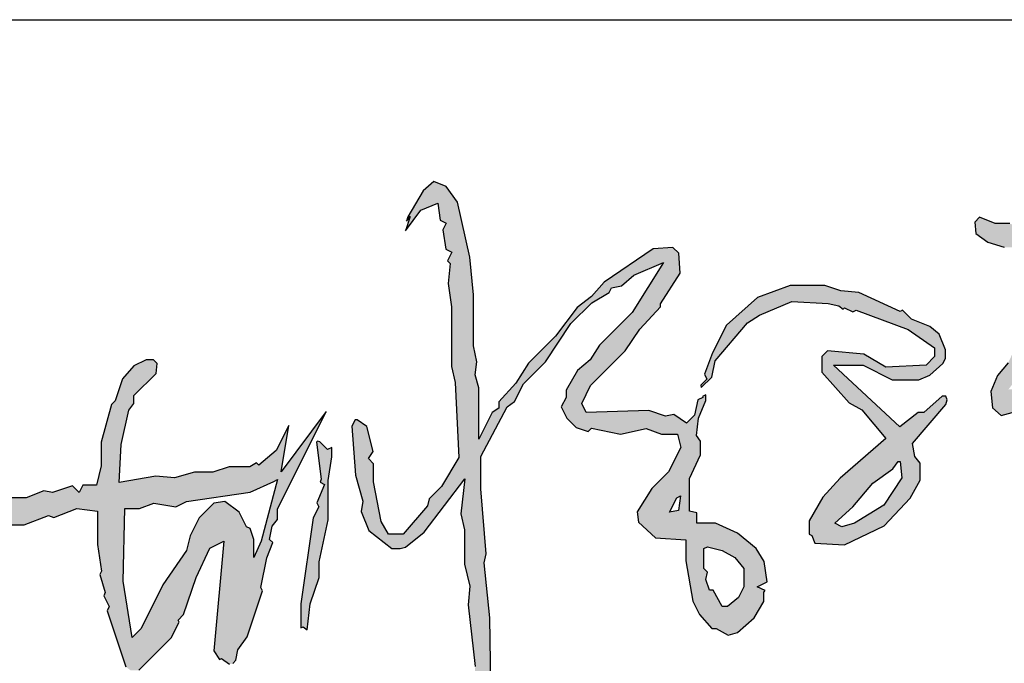
# Model space of a CAD drawing. Extents: x -3932748 to -2074242, y -13822034 to -3623709.
# Drawn here: x -3725482 to -3724483, y -13557847 to -13557193 of the extents above; entities that cross this region are included whole.
import ezdxf

# ---------------------------------------------------------------- set-up
doc = ezdxf.new("R2010")
doc.units = 0
doc.header["$LTSCALE"] = 1000
doc.header["$MEASUREMENT"] = 0
doc.layers.get('0').update_dxf_attribs({"linetype": 'CONTINUOUS'})
for name, color, linetype in [('PUB_TITLE', 4, 'CONTINUOUS'), ('RAIL', 163, 'CONTINUOUS'), ('板说明', 7, 'CONTINUOUS')]:
    doc.layers.add(name, color=color, linetype=linetype)

# ---------------------------------------------------------------- blocks, each defined once
blk = doc.blocks.new('A$C150A5463')
at = {"linetype": 'Continuous'}
h = blk.add_hatch(color=256, dxfattribs=at)
h.paths.add_polyline_path([(-1491.85, 1042.72), (-1477.11, 1039.03), (-1464.21, 1031.66), (-1454.99, 1020.6), (-1454.99, 1002.17), (-1460.52, 991.11), (-1471.58, 981.89), (-1477.11, 981.89), (-1486.32, 998.48), (-1490.01, 998.48), (-1493.7, 1009.54), (-1491.85, 1016.91), (-1495.54, 1020.6), (-1495.54, 1040.87)], flags=16)
h.paths.add_polyline_path([(-1523.19, 1092.48), (-1519.5, 1094.33), (-1521.35, 1079.58), (-1530.56, 1077.74)], flags=16)
h.paths.add_polyline_path([(-1769.95, 1413.43), (-1780.63, 1404.08), (-1796.39, 1377.8), (-1797.64, 1373.44), (-1793.83, 1378.2), (-1798.76, 1363.42), (-1782.89, 1384.58), (-1765.7, 1391.46), (-1763.27, 1374.46), (-1757.23, 1371.44), (-1760.76, 1364.38), (-1757.77, 1344.98), (-1751.7, 1341.95), (-1756.08, 1333.19), (-1753.36, 1330.47), (-1755.39, 1310.13), (-1751.75, 1286.44), (-1751.75, 1225.8), (-1748.09, 1209.35), (-1744.3, 1133.47), (-1762.1, 1103.8), (-1774.4, 1091.5), (-1776.19, 1084.35), (-1800.81, 1055.62), (-1815.7, 1055.62), (-1823.35, 1068.36), (-1831, 1108.55), (-1831, 1127.06), (-1836.27, 1132.33), (-1831.43, 1139.6), (-1837.72, 1164.74), (-1847.52, 1171.74), (-1849.7, 1171.74), (-1853.03, 1165.09), (-1849.49, 1115.57), (-1841.93, 1089.12), (-1843.72, 1078.4), (-1835.67, 1059.08), (-1812.5, 1040.87), (-1804.04, 1040.87), (-1798.52, 1042.25), (-1779.71, 1057.64), (-1738.52, 1111.71), (-1742.46, 1076.2), (-1738.84, 1059.91), (-1738.84, 1024.97), (-1733.24, 1002.57), (-1735.12, 983.78), (-1727.77, 921.24), (-1729.46, 890.74), (-1720.95, 885.06), (-1727.78, 878.23), (-1727.78, 868.06), (-1722.51, 862.79), (-1727.74, 854.95), (-1725.9, 790.81), (-1729.54, 783.54), (-1727.75, 756.66), (-1732.11, 734.85), (-1739.46, 731.18), (-1739.28, 730.26), (-1731.02, 722), (-1725.94, 722), (-1722.25, 724.77), (-1722.25, 729.06), (-1716.64, 738.42), (-1711.19, 832.75), (-1711.19, 846.89), (-1718.69, 854.38), (-1711.25, 858.1), (-1713.03, 970.51), (-1718.62, 1026.4), (-1716.77, 1035.66), (-1722.25, 1101.47), (-1722.25, 1134.43), (-1695.21, 1184.65), (-1687.91, 1190.13), (-1678.88, 1208.19), (-1656.51, 1230.56), (-1630.7, 1269.27), (-1609.56, 1290.41), (-1591.93, 1300.99), (-1589.59, 1305.66), (-1579.14, 1307.75), (-1566.69, 1318.42), (-1536.66, 1331.29), (-1568.61, 1280.7), (-1601.78, 1247.53), (-1611.11, 1232.61), (-1623.94, 1221.6), (-1635.62, 1201.58), (-1635.62, 1194.4), (-1640.5, 1184.64), (-1634.77, 1173.17), (-1625.26, 1163.67), (-1613.16, 1159.64), (-1609.79, 1163), (-1580.37, 1157.11), (-1554.1, 1162.74), (-1538.77, 1157), (-1522.56, 1157), (-1519.17, 1143.45), (-1531.55, 1118.7), (-1548.35, 1101.9), (-1563.53, 1078.28), (-1562.19, 1067.55), (-1544.86, 1051.79), (-1513.97, 1049.73), (-1513.97, 1028.45), (-1506.82, 987.33), (-1500.14, 973.96), (-1487.53, 959.77), (-1483.01, 959.77), (-1470.86, 952.83), (-1461.42, 955.52), (-1444.56, 970.7), (-1434.71, 987.11), (-1434.71, 996.47), (-1433.57, 998.18), (-1441.55, 1002.17), (-1431.54, 1007.17), (-1434.49, 1027.88), (-1442.61, 1040.86), (-1461.63, 1056.42), (-1483.85, 1066.68), (-1502.91, 1066.68), (-1502.91, 1077.11), (-1510.29, 1078.95), (-1510.29, 1112.13), (-1499.23, 1136.09), (-1499.23, 1149.79), (-1503.13, 1155.64), (-1500.94, 1173.13), (-1493.7, 1191.24), (-1493.7, 1196.89), (-1496.93, 1195.28), (-1496.79, 1194.43), (-1501.77, 1191.93), (-1505.24, 1176.34), (-1513.27, 1168.31), (-1526.19, 1176.93), (-1534.6, 1175.25), (-1551.65, 1180.93), (-1615.03, 1179.01), (-1619.69, 1188.33), (-1610.68, 1206.35), (-1575.41, 1241.62), (-1560.72, 1263.65), (-1539.78, 1286.34), (-1539.78, 1289.5), (-1519.63, 1320.63), (-1521.17, 1340.7), (-1527.14, 1346.67), (-1547.1, 1345.13), (-1596.91, 1311.33), (-1609.72, 1296.69), (-1624.3, 1285.76), (-1646.18, 1256.58), (-1673.68, 1229.09), (-1686.51, 1208.92), (-1703.82, 1189.88), (-1703.82, 1183.53), (-1710.59, 1179.01), (-1724.1, 1152), (-1724.1, 1204.14), (-1727.89, 1217.44), (-1726.03, 1230.51), (-1729.63, 1246.71), (-1729.63, 1298.66), (-1733.25, 1336.75), (-1745.84, 1392.49), (-1757.14, 1408.63)])
for points in [[(-829.15, 1252.84), (-844.66, 1252.84), (-854.55, 1224.83), (-878.07, 1179.61), (-878.07, 1173.75), (-919.8, 1111.15), (-947.45, 1081.66), (-958.83, 1064.59), (-977.72, 1051.37), (-998.58, 1030.51), (-1009.07, 1027.01), (-1012.52, 1021.84), (-1024.22, 1015.99), (-1042.87, 999.21), (-1083.73, 983.64), (-1127.35, 987.61), (-1144.14, 1002.3), (-1160.08, 1030.19), (-1160.08, 1039.3), (-1163.49, 1041), (-1165.66, 1067.06), (-1158.01, 1101.46), (-1148.5, 1126.2), (-1133.9, 1151.74), (-1126.9, 1178), (-1126.9, 1181.5), (-1133.2, 1194.1), (-1145.43, 1204.8), (-1186.4, 1202.39), (-1174.53, 1218.22), (-1172.7, 1229.18), (-1159.37, 1248.22), (-1132.43, 1307.49), (-1132.43, 1330.79), (-1142.39, 1350.71), (-1151.35, 1358.18), (-1163.94, 1359.98), (-1175.43, 1367.64), (-1184.94, 1370.81), (-1199.85, 1370.81), (-1215.89, 1377.22), (-1220.64, 1372.46), (-1219.36, 1360.89), (-1207.31, 1351.86), (-1190.6, 1346.85), (-1176.98, 1346.85), (-1158.55, 1335.79), (-1149.75, 1335.79), (-1143.06, 1325.76), (-1151.5, 1291.99), (-1159.37, 1286.09), (-1186.75, 1229.51), (-1197.68, 1216.76), (-1204.22, 1200.41), (-1202.7, 1183.69), (-1193.73, 1176), (-1155.29, 1186.49), (-1145.03, 1186.49), (-1141.1, 1174.69), (-1164.32, 1137.93), (-1180.42, 1094.99), (-1182.04, 1070.66), (-1174.7, 1063.32), (-1181.69, 1059.83), (-1178.64, 1038.46), (-1167.98, 1006.51), (-1153.49, 985.58), (-1150.81, 985.58), (-1133.47, 972.09), (-1113.23, 965.35), (-1078.79, 966.99), (-1074.96, 974.64), (-1071.6, 971.28), (-1070.71, 972.18), (-1046.23, 977.83), (-975.63, 1026.71), (-924.71, 1077.63), (-902.59, 1108.96), (-889.99, 1121.56), (-864.36, 1172.82), (-853.4, 1187.43), (-837.2, 1225.22)], [(-1888.07, 1149.88), (-1888.89, 1149.06), (-1884.19, 1111.46), (-1885.27, 1108.24), (-1880.71, 1105.96), (-1888.67, 1087.37), (-1886.62, 1083.27), (-1892.25, 1072), (-1904.73, 984.66), (-1904.73, 960.47), (-1902.4, 961.25), (-1898.57, 958.38), (-1898.55, 958.39), (-1895.26, 984.76), (-1886.3, 1011.63), (-1886.3, 1027.52), (-1877.08, 1069.91), (-1877.08, 1110.06), (-1873.4, 1134.02), (-1873.4, 1143.49), (-1877.79, 1141.3), (-1885.69, 1149.19)]]:
    blk.add_hatch(color=256, dxfattribs=at).paths.add_polyline_path(points)
h = blk.add_hatch(color=256, dxfattribs=at)
h.paths.add_polyline_path([(-1298.32, 1129.35), (-1296.47, 1129.35), (-1294.63, 1112.76), (-1313.06, 1085.11), (-1342.55, 1066.68), (-1355.46, 1062.99), (-1362.83, 1066.68), (-1344.4, 1083.27), (-1324.12, 1107.23), (-1303.85, 1121.98)], flags=16)
h.paths.add_polyline_path([(-1498.83, 1206.71), (-1498.44, 1204.31), (-1487.69, 1215.06), (-1484.05, 1231.42), (-1451.33, 1269.92), (-1439.17, 1278.02), (-1406.18, 1291.61), (-1369.51, 1289.68), (-1358.67, 1287.51), (-1354.13, 1284.11), (-1352.86, 1285.38), (-1344.4, 1281.14), (-1341.04, 1282.82), (-1288.37, 1263.32), (-1261.45, 1244.68), (-1261.45, 1235.81), (-1270.11, 1227.15), (-1310.74, 1225.12), (-1333.22, 1238.23), (-1369.97, 1241.57), (-1375.73, 1235.81), (-1375.73, 1219.92), (-1348.24, 1189), (-1335.28, 1181.59), (-1310.85, 1152.72), (-1357.11, 1112.49), (-1374.92, 1092.9), (-1388.63, 1068.9), (-1388.63, 1055.35), (-1386.12, 1054.1), (-1382.97, 1046.21), (-1352.89, 1044.63), (-1312.7, 1063.85), (-1286.25, 1092.06), (-1276.2, 1110.48), (-1276.2, 1127.5), (-1281.38, 1134.41), (-1283.99, 1147.49), (-1249.91, 1187.25), (-1248.75, 1191.92), (-1249.83, 1195.7), (-1253.8, 1195.7), (-1272.23, 1179.11), (-1277.99, 1179.11), (-1296.8, 1164.49), (-1363.98, 1227.04), (-1333.88, 1227.04), (-1304.39, 1212.29), (-1277.33, 1212.29), (-1266.28, 1217.03), (-1253.01, 1228.64), (-1250.39, 1233.87), (-1250.39, 1242.56), (-1256.85, 1258.71), (-1266.16, 1266.47), (-1284.84, 1273.93), (-1293.88, 1282.98), (-1296.36, 1281.74), (-1338.48, 1300.88), (-1356.62, 1302.7), (-1372.94, 1308.14), (-1407.92, 1308.14), (-1441.04, 1295.94), (-1472.64, 1267.85), (-1486.79, 1239.55), (-1495.03, 1218.11), (-1492.5, 1213.04)])
h = blk.add_hatch(color=256, dxfattribs=at)
h.paths.add_polyline_path([(-1932.38, 1109.07), (-1928.69, 1110.92), (-1945.28, 1048.25), (-1952.65, 1031.66), (-1952.65, 1050.09), (-1956.34, 1061.15), (-1960.03, 1062.99), (-1967.4, 1077.74), (-1982.15, 1088.8), (-1993.2, 1086.95), (-2007.95, 1072.21), (-2017.17, 1053.78), (-2020.85, 1039.03), (-2044.81, 1004.01), (-2066.93, 959.77), (-2076.15, 950.56), (-2085.36, 1007.7), (-2083.52, 1081.42), (-2068.78, 1081.42), (-2054.03, 1086.95), (-2031.91, 1083.27), (-2020.85, 1088.8), (-1956.34, 1098.01)], flags=16)
h.paths.add_polyline_path([(-2054.48, 1232.57), (-2061.94, 1232.57), (-2074.55, 1226.26), (-2086, 1213.17), (-2093.43, 1190.87), (-2097, 1187.3), (-2107.48, 1148.88), (-2107.48, 1124.98), (-2112.38, 1105.39), (-2126.18, 1105.39), (-2129.93, 1097.89), (-2136.62, 1104.59), (-2156.89, 1097.83), (-2165.94, 1099.64), (-2183.83, 1092.48), (-2202.43, 1092.48), (-2231.4, 1082.83), (-2234.98, 1084.62), (-2263.6, 1073.88), (-2273.32, 1075.5), (-2276.24, 1072.58), (-2288.23, 1070.58), (-2311.43, 1058.98), (-2318.02, 1060.62), (-2326.82, 1053.08), (-2326.82, 1039.13), (-2321.42, 1032.37), (-2316.6, 1029.96), (-2302.97, 1031.48), (-2286.35, 1042.55), (-2267.56, 1044.43), (-2249.58, 1053.42), (-2234.54, 1057.72), (-2229.35, 1055.99), (-2208.12, 1064.84), (-2185.92, 1064.84), (-2161.07, 1074.4), (-2155.54, 1072.55), (-2132.13, 1081.55), (-2111.17, 1078.93), (-2111.17, 1044.95), (-2107.29, 1017.83), (-2108.93, 1014.56), (-2103.4, 996.13), (-2104.99, 992.95), (-2099.46, 981.89), (-2101.51, 977.78), (-2082.51, 920.77), (-2077.99, 917.38), (-2069.22, 917.38), (-2036.46, 950.15), (-2028.42, 966.22), (-2029.42, 968.24), (-2023.84, 973.82), (-2011.25, 1011.59), (-1997.4, 1041.27), (-1983.13, 1048.41), (-1993.06, 937.17), (-1987.49, 928.26), (-1985.25, 929.38), (-1977.25, 923.38), (-1973.91, 924.22), (-1970.72, 927.41), (-1968.96, 937.98), (-1959.48, 951.25), (-1943.88, 998.06), (-1945.55, 1001.39), (-1939.54, 1031.4), (-1933.34, 1046.92), (-1936.54, 1050.12), (-1933.87, 1063.46), (-1928.69, 1070.37), (-1928.69, 1080.89), (-1879.04, 1180.19), (-1924.97, 1118.95), (-1917.15, 1165.87), (-1929.78, 1140.62), (-1947.41, 1125.5), (-1949.82, 1127.91), (-1956.65, 1123.82), (-1977.56, 1123.82), (-1994.15, 1118.29), (-2012.74, 1118.29), (-2033.29, 1112.68), (-2051.98, 1114.55), (-2089.45, 1107.94), (-2087.17, 1146.7), (-2079.44, 1181.48), (-2074.31, 1188.33), (-2074.31, 1196.15), (-2051.91, 1218.55), (-2050.64, 1228.73)])
for points in [[(-1711.25, 858.1), (-1713.03, 970.51), (-1718.62, 1026.4), (-1716.77, 1035.66), (-1722.25, 1101.47), (-1722.25, 1134.43), (-1695.21, 1184.65), (-1687.91, 1190.13), (-1678.88, 1208.19), (-1656.51, 1230.56), (-1630.7, 1269.27), (-1609.56, 1290.41), (-1591.93, 1300.99), (-1589.59, 1305.66), (-1579.14, 1307.75), (-1566.69, 1318.42), (-1536.66, 1331.29), (-1568.61, 1280.7), (-1601.78, 1247.53), (-1611.11, 1232.61), (-1623.94, 1221.6), (-1635.62, 1201.58), (-1635.62, 1194.4), (-1640.5, 1184.64), (-1634.77, 1173.17), (-1625.26, 1163.67), (-1613.16, 1159.64), (-1609.79, 1163), (-1580.37, 1157.11), (-1554.1, 1162.74), (-1538.77, 1157), (-1522.56, 1157), (-1519.17, 1143.45), (-1531.55, 1118.7), (-1548.35, 1101.9), (-1563.53, 1078.28), (-1562.19, 1067.55), (-1544.86, 1051.79), (-1513.97, 1049.73), (-1513.97, 1028.45), (-1506.82, 987.33), (-1500.14, 973.96), (-1487.53, 959.77), (-1483.01, 959.77), (-1470.86, 952.83), (-1461.42, 955.52), (-1444.56, 970.7), (-1434.71, 987.11), (-1434.71, 996.47), (-1433.57, 998.18), (-1441.55, 1002.17), (-1431.54, 1007.17), (-1434.49, 1027.88), (-1442.61, 1040.86), (-1461.63, 1056.42), (-1483.85, 1066.68), (-1502.91, 1066.68), (-1502.91, 1077.11), (-1510.29, 1078.95), (-1510.29, 1112.13), (-1499.23, 1136.09), (-1499.23, 1149.79), (-1503.13, 1155.64), (-1500.94, 1173.13), (-1493.7, 1191.24), (-1493.7, 1196.89), (-1496.93, 1195.28), (-1496.79, 1194.43), (-1501.77, 1191.93), (-1505.24, 1176.34), (-1513.27, 1168.31), (-1526.19, 1176.93), (-1534.6, 1175.25), (-1551.65, 1180.93), (-1615.03, 1179.01), (-1619.69, 1188.33), (-1610.68, 1206.35), (-1575.41, 1241.62), (-1560.72, 1263.65), (-1539.78, 1286.34), (-1539.78, 1289.5), (-1519.63, 1320.63), (-1521.17, 1340.7), (-1527.14, 1346.67), (-1547.1, 1345.13), (-1596.91, 1311.33), (-1609.72, 1296.69), (-1624.3, 1285.76), (-1646.18, 1256.58), (-1673.68, 1229.09), (-1686.51, 1208.92), (-1703.82, 1189.88), (-1703.82, 1183.53), (-1710.59, 1179.01), (-1724.1, 1152), (-1724.1, 1204.14), (-1727.89, 1217.44), (-1726.03, 1230.51), (-1729.63, 1246.71), (-1729.63, 1298.66), (-1733.25, 1336.75), (-1745.84, 1392.49), (-1757.14, 1408.63), (-1769.95, 1413.43), (-1780.63, 1404.08), (-1796.39, 1377.8), (-1797.64, 1373.44), (-1793.83, 1378.2), (-1798.76, 1363.42), (-1782.89, 1384.58), (-1765.7, 1391.46), (-1763.27, 1374.46), (-1757.23, 1371.44), (-1760.76, 1364.38), (-1757.77, 1344.98), (-1751.7, 1341.95), (-1756.08, 1333.19), (-1753.36, 1330.47), (-1755.39, 1310.13), (-1751.75, 1286.44), (-1751.75, 1225.8), (-1748.09, 1209.35), (-1744.3, 1133.47), (-1762.1, 1103.8), (-1774.4, 1091.5), (-1776.19, 1084.35), (-1800.81, 1055.62), (-1815.7, 1055.62), (-1823.35, 1068.36), (-1831, 1108.55), (-1831, 1127.06), (-1836.27, 1132.33), (-1831.43, 1139.6), (-1837.72, 1164.74), (-1847.52, 1171.74), (-1849.7, 1171.74), (-1853.03, 1165.09), (-1849.49, 1115.57), (-1841.93, 1089.12), (-1843.72, 1078.4), (-1835.67, 1059.08), (-1812.5, 1040.87), (-1804.04, 1040.87), (-1798.52, 1042.25), (-1779.71, 1057.64), (-1738.52, 1111.71), (-1742.46, 1076.2), (-1738.84, 1059.91), (-1738.84, 1024.97), (-1733.24, 1002.57), (-1735.12, 983.78), (-1727.77, 921.24)], [(-1184.94, 1370.81), (-1199.85, 1370.81), (-1215.89, 1377.22), (-1220.64, 1372.46), (-1219.36, 1360.89), (-1207.31, 1351.86), (-1190.6, 1346.85)], [(-1186.75, 1229.51), (-1197.68, 1216.76), (-1204.22, 1200.41), (-1202.7, 1183.69), (-1193.73, 1176), (-1155.29, 1186.49)], [(-2208.12, 1064.84), (-2185.92, 1064.84), (-2161.07, 1074.4), (-2155.54, 1072.55), (-2132.13, 1081.55), (-2111.17, 1078.93), (-2111.17, 1044.95), (-2107.29, 1017.83), (-2108.93, 1014.56), (-2103.4, 996.13), (-2104.99, 992.95), (-2099.46, 981.89), (-2101.51, 977.78), (-2082.51, 920.77)], [(-2069.22, 917.38), (-2036.46, 950.15), (-2028.42, 966.22), (-2029.42, 968.24), (-2023.84, 973.82), (-2011.25, 1011.59), (-1997.4, 1041.27), (-1983.13, 1048.41), (-1993.06, 937.17), (-1987.49, 928.26), (-1985.25, 929.38), (-1977.25, 923.38)], [(-1973.91, 924.22), (-1970.72, 927.41), (-1968.96, 937.98), (-1959.48, 951.25), (-1943.88, 998.06), (-1945.55, 1001.39), (-1939.54, 1031.4), (-1933.34, 1046.92), (-1936.54, 1050.12), (-1933.87, 1063.46), (-1928.69, 1070.37), (-1928.69, 1080.89), (-1879.04, 1180.19), (-1924.97, 1118.95), (-1917.15, 1165.87), (-1929.78, 1140.62), (-1947.41, 1125.5), (-1949.82, 1127.91), (-1956.65, 1123.82), (-1977.56, 1123.82), (-1994.15, 1118.29), (-2012.74, 1118.29), (-2033.29, 1112.68), (-2051.98, 1114.55), (-2089.45, 1107.94), (-2087.17, 1146.7), (-2079.44, 1181.48), (-2074.31, 1188.33), (-2074.31, 1196.15), (-2051.91, 1218.55), (-2050.64, 1228.73), (-2054.48, 1232.57), (-2061.94, 1232.57), (-2074.55, 1226.26), (-2086, 1213.17), (-2093.43, 1190.87), (-2097, 1187.3), (-2107.48, 1148.88), (-2107.48, 1124.98), (-2112.38, 1105.39), (-2126.18, 1105.39), (-2129.93, 1097.89), (-2136.62, 1104.59), (-2156.89, 1097.83), (-2165.94, 1099.64), (-2183.83, 1092.48), (-2202.43, 1092.48)], [(-1298.32, 1129.35), (-1296.47, 1129.35), (-1294.63, 1112.76), (-1313.06, 1085.11), (-1342.55, 1066.68), (-1355.46, 1062.99), (-1362.83, 1066.68), (-1344.4, 1083.27), (-1324.12, 1107.23), (-1303.85, 1121.98), (-1298.32, 1129.35)], [(-1932.38, 1109.07), (-1928.69, 1110.92), (-1945.28, 1048.25), (-1952.65, 1031.66), (-1952.65, 1050.09), (-1956.34, 1061.15), (-1960.03, 1062.99), (-1967.4, 1077.74), (-1982.15, 1088.8), (-1993.2, 1086.95), (-2007.95, 1072.21), (-2017.17, 1053.78), (-2020.85, 1039.03), (-2044.81, 1004.01), (-2066.93, 959.77), (-2076.15, 950.56), (-2085.36, 1007.7), (-2083.52, 1081.42), (-2068.78, 1081.42), (-2054.03, 1086.95), (-2031.91, 1083.27), (-2020.85, 1088.8), (-1956.34, 1098.01), (-1932.38, 1109.07)], [(-1523.19, 1092.48), (-1519.5, 1094.33), (-1521.35, 1079.58), (-1530.56, 1077.74), (-1523.19, 1092.48)], [(-1491.85, 1042.72), (-1477.11, 1039.03), (-1464.21, 1031.66), (-1454.99, 1020.6), (-1454.99, 1002.17), (-1460.52, 991.11), (-1471.58, 981.89), (-1477.11, 981.89), (-1486.32, 998.48), (-1490.01, 998.48), (-1493.7, 1009.54), (-1491.85, 1016.91), (-1495.54, 1020.6), (-1495.54, 1040.87), (-1491.85, 1042.72)]]:
    blk.add_lwpolyline(points, dxfattribs=at)
for points in [[(-1498.83, 1206.71), (-1498.44, 1204.31), (-1487.69, 1215.06), (-1484.05, 1231.42), (-1451.33, 1269.92), (-1439.17, 1278.02), (-1406.18, 1291.61), (-1369.51, 1289.68), (-1358.67, 1287.51), (-1354.13, 1284.11), (-1352.86, 1285.38), (-1344.4, 1281.14), (-1341.04, 1282.82), (-1288.37, 1263.32), (-1261.45, 1244.68), (-1261.45, 1235.81), (-1270.11, 1227.15), (-1310.74, 1225.12), (-1333.22, 1238.23), (-1369.97, 1241.57), (-1375.73, 1235.81), (-1375.73, 1219.92), (-1348.24, 1189), (-1335.28, 1181.59), (-1310.85, 1152.72), (-1357.11, 1112.49), (-1374.92, 1092.9), (-1388.63, 1068.9), (-1388.63, 1055.35), (-1386.12, 1054.1), (-1382.97, 1046.21), (-1352.89, 1044.63), (-1312.7, 1063.85), (-1286.25, 1092.06), (-1276.2, 1110.48), (-1276.2, 1127.5), (-1281.38, 1134.41), (-1283.99, 1147.49), (-1249.91, 1187.25), (-1248.75, 1191.92), (-1249.83, 1195.7), (-1253.8, 1195.7), (-1272.23, 1179.11), (-1277.99, 1179.11), (-1296.8, 1164.49), (-1363.98, 1227.04), (-1333.88, 1227.04), (-1304.39, 1212.29), (-1277.33, 1212.29), (-1266.28, 1217.03), (-1253.01, 1228.64), (-1250.39, 1233.87), (-1250.39, 1242.56), (-1256.85, 1258.71), (-1266.16, 1266.47), (-1284.84, 1273.93), (-1293.88, 1282.98), (-1296.36, 1281.74), (-1338.48, 1300.88), (-1356.62, 1302.7), (-1372.94, 1308.14), (-1407.92, 1308.14), (-1441.04, 1295.94), (-1472.64, 1267.85), (-1486.79, 1239.55), (-1495.03, 1218.11), (-1492.5, 1213.04)], [(-1888.07, 1149.88), (-1888.89, 1149.06), (-1884.19, 1111.46), (-1885.27, 1108.24), (-1880.71, 1105.96), (-1888.67, 1087.37), (-1886.62, 1083.27), (-1892.25, 1072), (-1904.73, 984.66), (-1904.73, 960.47), (-1902.4, 961.25), (-1898.57, 958.38), (-1898.55, 958.39), (-1895.26, 984.76), (-1886.3, 1011.63), (-1886.3, 1027.52), (-1877.08, 1069.91), (-1877.08, 1110.06), (-1873.4, 1134.02), (-1873.4, 1143.49), (-1877.79, 1141.3), (-1885.69, 1149.19)]]:
    blk.add_lwpolyline(points, close=True, dxfattribs=at)
blk = doc.blocks.new('DR FFGGHMMGHMH')
at = {"layer": 'PUB_TITLE'}
blk.add_line((-3220139.37, -2817828.2), (-3213139.37, -2817828.2), dxfattribs=at)
at = {"layer": '板说明'}
blk.add_blockref('A$C150A5463', (-3212948.33, -2819406.1), dxfattribs=at)

msp = doc.modelspace()

# ---------------------------------------------------------------- block references
at = {"layer": 'RAIL', "color": 96}
msp.add_blockref('DR FFGGHMMGHMH', (-510343.63, -10739364.8), dxfattribs=at)

doc.saveas('drawing.dxf')
